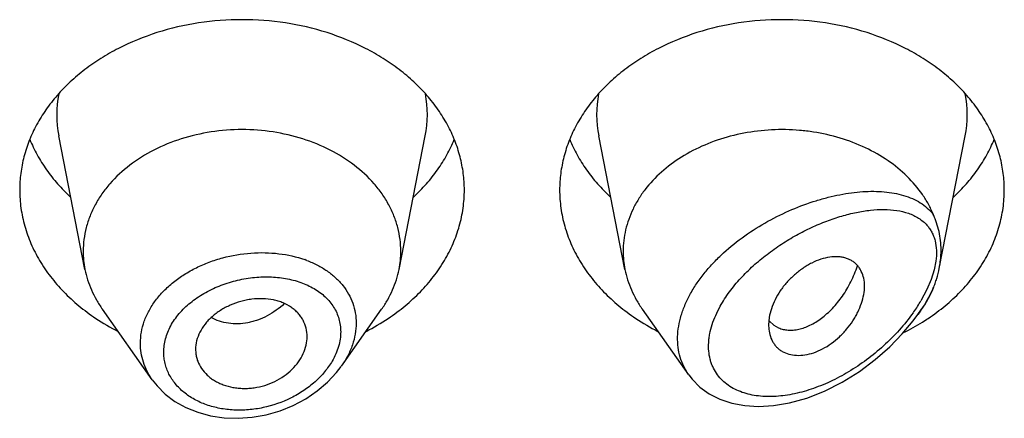
# Model space of a CAD drawing. Units: inches. Extents: x -0.1 to 22, y 4.9 to 13.7.
# Drawn here: x 21 to 21.3, y 10.7 to 10.9 of the extents above; entities that cross this region are included whole.
import ezdxf

# ---------------------------------------------------------------- set-up
doc = ezdxf.new("R2010")
doc.units = ezdxf.units.IN
doc.header["$LTSCALE"] = 1.21
doc.header["$MEASUREMENT"] = 0
doc.layers.get('0').update_dxf_attribs({"linetype": 'CONTINUOUS'})

msp = doc.modelspace()

# ---------------------------------------------------------------- linework, layer by layer
at = {"color": 7, "linetype": 'CONTINUOUS'}
for p, q in [((21.0067589924, 10.7912859178), (20.9984946824, 10.8333092918)), ((21.1056431761, 10.7912859178), (21.1139074861, 10.8333092918)), ((21.1767589924, 10.7912859178), (21.1684946824, 10.8333092918)), ((21.2757044243, 10.7915973604), (21.2839074861, 10.8333092918)), ((21.0279517163, 10.7565492411), (21.012247821, 10.7787330448)), ((21.0874681598, 10.7608121471), (21.1001543475, 10.7787330448)), ((21.196832179, 10.7581307556), (21.182247821, 10.7787330448)), ((21.2690183752, 10.7771283355), (21.2701543475, 10.7787330448)), ((21.222178179, 10.7761437951), (21.2219903222, 10.7738245482)), ((21.2222242788, 10.7750393298), (21.2236064266, 10.7737572124)), ((21.2236064266, 10.7737572124), (21.2251548002, 10.772881227)), ((21.041565309, 10.7661004747), (21.0416277667, 10.764974083))]:
    msp.add_line(p, q, dxfattribs=at)
at = {"color": 9, "linetype": 'CONTINUOUS'}
for p, q in [((21.2741271088, 10.7911279756), (21.2731992511, 10.7881370352)), ((21.2746692596, 10.7939196601), (21.2741271088, 10.7911279756)), ((21.2731992511, 10.7881370352), (21.2718563117, 10.7849474456)), ((21.2718563117, 10.7849474456), (21.2699692345, 10.7814069351))]:
    msp.add_line(p, q, dxfattribs=at)
at = {"color": 7, "linetype": 'CONTINUOUS'}
for points in [[(21.1968351117, 10.758129209), (21.19795671, 10.7566848808), (21.2003732376, 10.7542596466), (21.2032916702, 10.752142215), (21.2066788883, 10.7504145543), (21.2104552879, 10.7491522978), (21.2145342117, 10.7483913237), (21.218859307, 10.7481384289), (21.2234964583, 10.7484062833), (21.2285484667, 10.7492598715), (21.2340433016, 10.7507999095), (21.2396382157, 10.7529956145), (21.2451822747, 10.7557982779), (21.2505594915, 10.7591454578), (21.2555902372, 10.7629006449), (21.2601131623, 10.7668824563), (21.2640898463, 10.7709750504), (21.2675413143, 10.7751250473), (21.2690180323, 10.7771278502)], [(21.0279443917, 10.7565594492), (21.0294390141, 10.7546534591), (21.0320443944, 10.7520483556), (21.0350849782, 10.7497542836), (21.0385142668, 10.7478232928), (21.0422783324, 10.7462947592), (21.0463169386, 10.7452030366), (21.050563121, 10.7445698721), (21.0549457502, 10.7444118282), (21.0593907101, 10.7447326985), (21.0638216802, 10.7455290654), (21.0681616009, 10.746786341), (21.0723352305, 10.7484812768), (21.0762705879, 10.7505824576), (21.0798994694, 10.7530495209), (21.083158236, 10.7558352205), (21.0859925106, 10.7588832104), (21.0874392196, 10.7607715686)]]:
    msp.add_lwpolyline(points, dxfattribs=at)
at = {"color": 9, "linetype": 'CONTINUOUS'}
for centre, radius, start, end in [((21.0323314431, 10.8399582469), 0.0344879256, 168.9359091927, 191.1509752719), ((21.0800707249, 10.8399582469), 0.0344879261, 348.8490246349, 11.0640907041), ((21.2023314431, 10.8399582469), 0.0344879256, 168.9359091926, 191.1509752719), ((21.2500707249, 10.8399582469), 0.0344879261, 348.8490246351, 11.064090704), ((21.0646115367, 10.762413737), 0.033886608, 69.3330292304, 70.4815738034), ((21.2253446197, 10.8077723626), 0.0518313806, 324.8862905826, 329.4242592709), ((21.2216074979, 10.8103086917), 0.0563473402, 324.5919927342, 324.9623986247)]:
    msp.add_arc(centre, radius, start, end, dxfattribs=at)
at = {"color": 7, "linetype": 'CONTINUOUS'}
for centre, radius, start, end in [((21.0357546323, 10.7970012379), 0.0295535496, 180.0183583458, 191.150607666), ((21.0766475374, 10.7970012378), 0.0295535484, 348.8493920864, 359.9816414341), ((21.2057555681, 10.7970013241), 0.0295544853, 180.0185235496, 191.1504206009), ((21.243765419, 10.7978769967), 0.0325751309, 335.20787567, 337.4024022921), ((21.0494229012, 10.8346379362), 0.0706657633, 236.2529021329, 242.8406273166), ((21.0624397409, 10.8355555821), 0.0717285321, 297.208228977, 303.6982415734), ((21.2194229012, 10.8346379362), 0.0706657633, 236.2529021329, 242.8406273168), ((21.2339021679, 10.8332129461), 0.0689681944, 301.9894720527, 303.7672290281), ((21.2288810766, 10.7807508503), 0.008771227, 219.2422763579, 220.6295337939), ((21.2319268263, 10.8364880075), 0.072792411, 296.5721955451, 301.9425359407)]:
    msp.add_arc(centre, radius, start, end, dxfattribs=at)
for points, knots in [([(21.1262010843, 10.8162753974), (21.1262010843, 10.8180309622), (21.1259742038, 10.8215580431), (21.1249581867, 10.8267868877), (21.123276704, 10.8319123615), (21.1209475651, 10.8368831865), (21.1179944993, 10.8416516851), (21.1144473054, 10.8461722328), (21.1103410176, 10.8504020291), (21.10571586, 10.8543011491), (21.1006162279, 10.8578331229), (21.0931784712, 10.8620489954), (21.0829643194, 10.8661951862), (21.0698384341, 10.8692196124), (21.0562010843, 10.8702405962), (21.0425637345, 10.8692196124), (21.0294378492, 10.8661951862), (21.0192236973, 10.8620489954), (21.0117859406, 10.8578331229), (21.0066863086, 10.8543011491), (21.0020611509, 10.8504020291), (20.9979548631, 10.8461722328), (20.9944076692, 10.8416516851), (20.9914546034, 10.8368831865), (20.9891254645, 10.8319123615), (20.9874439818, 10.8267868877), (20.9864279648, 10.8215580431), (20.9862010843, 10.8180309622), (20.9862010843, 10.8162753974)], [0, 0, 0, 0, 0.0270227124, 0.0542275669, 0.0817830232, 0.109841425, 0.1385266806, 0.1679321752, 0.1981175608, 0.2291094932, 0.2609028865, 0.293463037, 0.3605607621, 0.4297320976, 0.5, 0.5702679024, 0.6394392379, 0.706536963, 0.7390971135, 0.7708905068, 0.8018824392, 0.8320678248, 0.8614733194, 0.890158575, 0.9182169768, 0.9457724331, 0.9729772876, 1, 1, 1, 1]), ([(21.2962010843, 10.8162753974), (21.2962010843, 10.8180309622), (21.2959742038, 10.8215580431), (21.2949581867, 10.8267868877), (21.293276704, 10.8319123615), (21.2909475651, 10.8368831865), (21.2879944993, 10.8416516851), (21.2844473054, 10.8461722328), (21.2803410176, 10.8504020291), (21.27571586, 10.8543011491), (21.2706162279, 10.8578331229), (21.2631784712, 10.8620489954), (21.2529643194, 10.8661951862), (21.2398384341, 10.8692196124), (21.2262010843, 10.8702405962), (21.2125637345, 10.8692196124), (21.1994378492, 10.8661951862), (21.1892236973, 10.8620489954), (21.1817859406, 10.8578331229), (21.1766863086, 10.8543011491), (21.1720611509, 10.8504020291), (21.1679548631, 10.8461722328), (21.1644076692, 10.8416516851), (21.1614546034, 10.8368831865), (21.1591254645, 10.8319123615), (21.1574439818, 10.8267868877), (21.1564279648, 10.8215580431), (21.1562010843, 10.8180309622), (21.1562010843, 10.8162753974)], [0, 0, 0, 0, 0.0270227124, 0.0542275669, 0.0817830232, 0.109841425, 0.1385266806, 0.1679321752, 0.1981175608, 0.2291094932, 0.2609028865, 0.293463037, 0.3605607621, 0.4297320976, 0.5, 0.5702679024, 0.6394392379, 0.706536963, 0.7390971135, 0.7708905068, 0.8018824392, 0.8320678248, 0.8614733194, 0.890158575, 0.9182169768, 0.9457724331, 0.9729772876, 1, 1, 1, 1]), ([(21.1062010843, 10.7969917697), (21.1062010843, 10.7982457227), (21.1060390025, 10.8007650765), (21.1053133172, 10.804499964), (21.1041122034, 10.8081610365), (21.1024486083, 10.8117115853), (21.1003390972, 10.8151178084), (21.096919013, 10.8194768506), (21.0916035895, 10.8243871345), (21.0839814262, 10.8291320572), (21.0753185694, 10.8326483547), (21.0659418189, 10.8348091924), (21.0562010844, 10.8355382684), (21.0464603499, 10.8348091924), (21.0370835994, 10.8326483548), (21.0284207426, 10.8291320574), (21.0207985792, 10.8243871346), (21.0154831557, 10.8194768508), (21.0120630714, 10.8151178086), (21.0099535604, 10.8117115855), (21.0082899653, 10.8081610367), (21.0070888514, 10.8044999643), (21.0063631661, 10.8007650767), (21.0062010843, 10.7982457229), (21.0062010843, 10.7969917699)], [0, 0, 0, 0, 0.0270299057, 0.0542432173, 0.0818060724, 0.1098725802, 0.1385659697, 0.1679796946, 0.2290982855, 0.293404443, 0.36052122, 0.4297121915, 0.4999999998, 0.570287808, 0.6394787796, 0.7065955567, 0.7709017142, 0.8320203052, 0.8614340301, 0.8901274197, 0.9181939276, 0.9457567827, 0.9729700942, 1, 1, 1, 1]), ([(21.2738396384, 10.8086237511), (21.2733877076, 10.8097099052), (21.2723533383, 10.8118560343), (21.2697952519, 10.8159942584), (21.2656929007, 10.8208095612), (21.2596086477, 10.825757032), (21.2499928513, 10.8312301384), (21.2403391982, 10.8340780532), (21.2317542449, 10.8351071898), (21.2258712088, 10.8354095052), (21.2185263958, 10.8350414814), (21.2099495281, 10.8334246704), (21.2018687443, 10.8306806021), (21.1945318958, 10.8268888778), (21.1881660028, 10.8221618813), (21.1837839355, 10.8174979744), (21.1809816529, 10.8134527456), (21.1792565667, 10.8103211429), (21.1778998962, 10.8070834681), (21.1769223891, 10.8037648017), (21.1763327136, 10.8003922697), (21.1762010843, 10.7981224316), (21.1762010843, 10.7969917692)], [0, 0, 0, 0, 0.0277431413, 0.0560532457, 0.114563318, 0.1759194241, 0.2400603148, 0.3745915305, 0.409204236, 0.4439575916, 0.5133987045, 0.5820667382, 0.649141433, 0.7139489567, 0.7760413032, 0.8352702645, 0.8638978706, 0.8919215862, 0.9194275383, 0.9465221292, 0.9733360254, 1, 1, 1, 1]), ([(20.9893780579, 10.8322156598), (20.9900569612, 10.8305487048), (20.9916340805, 10.8272573971), (20.9945806641, 10.8225701209), (20.9981030574, 10.8181256127), (21.0007783756, 10.815387263), (21.0021961252, 10.8140703123)], [0, 0, 0, 0, 0.2412552897, 0.4878781851, 0.7406313698, 1, 1, 1, 1]), ([(21.1102060434, 10.8140703123), (21.1116237929, 10.815387263), (21.1142991111, 10.8181256127), (21.1178215044, 10.8225701209), (21.1207680881, 10.8272573971), (21.1223452074, 10.8305487048), (21.1230241107, 10.8322156598)], [0, 0, 0, 0, 0.2593686302, 0.5121218149, 0.7587447103, 1, 1, 1, 1]), ([(21.1593780579, 10.8322156598), (21.1600569612, 10.8305487048), (21.1616340805, 10.8272573971), (21.1645806641, 10.8225701209), (21.1681030574, 10.8181256127), (21.1707783756, 10.815387263), (21.1721961252, 10.8140703123)], [0, 0, 0, 0, 0.2412552897, 0.4878781851, 0.7406313698, 1, 1, 1, 1]), ([(21.2802060434, 10.8140703123), (21.2816237929, 10.815387263), (21.2842991111, 10.8181256127), (21.2878215044, 10.8225701209), (21.2907680881, 10.8272573971), (21.2923452074, 10.8305487048), (21.2930241107, 10.8322156598)], [0, 0, 0, 0, 0.2593686302, 0.5121218149, 0.7587447103, 1, 1, 1, 1]), ([(20.9862010843, 10.8162753974), (20.9862010843, 10.8143683004), (20.986469163, 10.8105337816), (20.9876687371, 10.8048615424), (20.9896510465, 10.799322305), (20.9923913754, 10.7939813939), (20.9958564238, 10.7888990581), (21.0000052567, 10.7841322355), (21.0047889008, 10.7797342869), (21.0083177153, 10.7771156168), (21.0101660828, 10.7758795128)], [0, 0, 0, 0, 0.1169856983, 0.2348947483, 0.3545853868, 0.4768022769, 0.6021344929, 0.7309920253, 0.8635990298, 1, 1, 1, 1]), ([(21.1022360858, 10.7758795128), (21.1040844533, 10.7771156168), (21.1076132678, 10.7797342869), (21.1123969118, 10.7841322355), (21.1165457447, 10.7888990581), (21.1200107932, 10.7939813939), (21.122751122, 10.799322305), (21.1247334315, 10.8048615424), (21.1259330055, 10.8105337816), (21.1262010843, 10.8143683004), (21.1262010843, 10.8162753974)], [0, 0, 0, 0, 0.1364009702, 0.2690079747, 0.3978655071, 0.5231977231, 0.6454146132, 0.7651052517, 0.8830143017, 1, 1, 1, 1]), ([(21.1562010843, 10.8162753974), (21.1562010843, 10.8143683004), (21.156469163, 10.8105337816), (21.1576687371, 10.8048615424), (21.1596510465, 10.799322305), (21.1623913754, 10.7939813939), (21.1658564238, 10.7888990581), (21.1700052567, 10.7841322355), (21.1747889008, 10.7797342869), (21.1783177153, 10.7771156168), (21.1801660828, 10.7758795128)], [0, 0, 0, 0, 0.1169856983, 0.2348947483, 0.3545853868, 0.4768022769, 0.6021344929, 0.7309920253, 0.8635990298, 1, 1, 1, 1]), ([(21.2722360858, 10.7758795128), (21.2740844533, 10.7771156168), (21.2776132678, 10.7797342869), (21.2823969118, 10.7841322355), (21.2865457447, 10.7888990581), (21.2900107932, 10.7939813938), (21.292751122, 10.799322305), (21.2947334315, 10.8048615424), (21.2959330055, 10.8105337816), (21.2962010843, 10.8143683004), (21.2962010843, 10.8162753974)], [0, 0, 0, 0, 0.1364009702, 0.2690079748, 0.3978655071, 0.5231977231, 0.6454146133, 0.7651052517, 0.8830143017, 1, 1, 1, 1]), ([(21.2762980226, 10.7974902551), (21.276298022, 10.798460992), (21.2761963319, 10.8003785275), (21.2757202397, 10.8031987482), (21.275062824, 10.8054717762), (21.274399823, 10.8072655279), (21.2740300195, 10.8081662056), (21.2738396663, 10.8086236833)], [0, 0, 0, 0, 0.2536180828, 0.5004689225, 0.7456580037, 0.8705439629, 1, 1, 1, 1]), ([(21.2757044211, 10.7915973483), (21.2758019348, 10.792093187), (21.2761394913, 10.7940401554), (21.2762980235, 10.7960196423), (21.2762980227, 10.7974902558)], [0, 0, 0, 0, 0.2557435686, 1, 1, 1, 1]), ([(21.2522010843, 10.7860294518), (21.2522011146, 10.7868585856), (21.2520411395, 10.7884616128), (21.2514016908, 10.7903412467), (21.2506571364, 10.7916462732), (21.2499946126, 10.7925178876), (21.2492232391, 10.7932863054), (21.2483452619, 10.7939422206), (21.2473630388, 10.7944723811), (21.2462863725, 10.7948720873), (21.2451257355, 10.7951397397), (21.2434443647, 10.7953255562), (21.2411770407, 10.7952063063), (21.2383640806, 10.7945379979), (21.2360121782, 10.7935531691), (21.2341457945, 10.7925240509), (21.2322772813, 10.7913263667), (21.2300608788, 10.7895922621), (21.2280578622, 10.7876043366), (21.2266173459, 10.7858824854), (21.2253269606, 10.7841168277), (21.2239821509, 10.7818311049), (21.2228078218, 10.7790111083), (21.2223274204, 10.7770871294), (21.222178179, 10.7761437951)], [0, 0, 0, 0, 0.0553009467, 0.1064984961, 0.1310839238, 0.1552626436, 0.1792960674, 0.2034709522, 0.2281019653, 0.2534828907, 0.2798419233, 0.3073430042, 0.3660956111, 0.4301916004, 0.4993084406, 0.5354209662, 0.5722621779, 0.647240164, 0.7226366136, 0.760009987, 0.7968788691, 0.8684111379, 0.9362996743, 1, 1, 1, 1]), ([(21.0067589878, 10.7912859172), (21.0069756238, 10.790184375), (21.0075369139, 10.7879891127), (21.0087422349, 10.7847839963), (21.0103057411, 10.7816724115), (21.0115654967, 10.7796969145), (21.0122478349, 10.7787330506)], [0, 0, 0, 0, 0.2441133506, 0.4915198585, 0.7432101868, 1, 1, 1, 1]), ([(21.1001543336, 10.7787330506), (21.1008366718, 10.7796969145), (21.1020964274, 10.7816724115), (21.1036599336, 10.7847839963), (21.1048652546, 10.7879891127), (21.1054265447, 10.790184375), (21.1056431807, 10.7912859172)], [0, 0, 0, 0, 0.2567898132, 0.5084801416, 0.7558866496, 1, 1, 1, 1]), ([(21.1767589868, 10.7912859171), (21.1769756226, 10.7901843743), (21.1775369094, 10.7879891114), (21.178742243, 10.784783999), (21.180305742, 10.7816724124), (21.1815654923, 10.7796969112), (21.1822478314, 10.7787330491)], [0, 0, 0, 0, 0.2441134769, 0.4915197647, 0.7432103869, 1, 1, 1, 1]), ([(21.2251548002, 10.772881227), (21.2256147275, 10.7726857296), (21.2265914139, 10.7723733088), (21.2281466846, 10.772152202), (21.2297934542, 10.7721711571), (21.2321482449, 10.772528025), (21.2352248826, 10.7736325679), (21.2381353574, 10.7754667458), (21.2404150207, 10.777352003), (21.2427197993, 10.7795990002), (21.2448229181, 10.7821930378), (21.246679376, 10.7850666955), (21.2479519892, 10.7873987226), (21.2490681166, 10.7898563279), (21.2497036735, 10.7915540873), (21.2499949325, 10.7924170012)], [0, 0, 0, 0, 0.0431543811, 0.0880094772, 0.1351088684, 0.1848471609, 0.293123904, 0.4144896631, 0.4800068252, 0.5483560017, 0.6921795682, 0.7671038332, 0.8435966506, 0.9213559624, 1, 1, 1, 1]), ([(21.2738396323, 10.7853597751), (21.2740456395, 10.7858548808), (21.2744305676, 10.7868676075), (21.275100398, 10.7889353353), (21.2754940196, 10.7905274966), (21.2757044211, 10.7915973483)], [0, 0, 0, 0, 0.2467751522, 0.4982417829, 1, 1, 1, 1]), ([(21.2223785693, 10.7707471943), (21.2225752428, 10.770015458), (21.2229899173, 10.7689528938), (21.2237883235, 10.7676888961), (21.2244949993, 10.7668415774), (21.2253116022, 10.7660978402), (21.2265546046, 10.7652492734), (21.2283867067, 10.7645053884), (21.2308450259, 10.7641454993), (21.2335091603, 10.7643062057), (21.2362914964, 10.7649981461), (21.2390834489, 10.7662256155), (21.2417866538, 10.7679208796), (21.2443179151, 10.7700004428), (21.2465979313, 10.7723850576), (21.2482350009, 10.7745791377), (21.2493517932, 10.7764174854), (21.2503163923, 10.7782493018), (21.2512721027, 10.7805529403), (21.2520081633, 10.7833099883), (21.2522011166, 10.7851464871), (21.2522010843, 10.7860294518)], [0, 0, 0, 0, 0.0507670408, 0.0754684147, 0.0999532366, 0.1244583431, 0.1492351614, 0.2004844249, 0.2552833698, 0.3144175094, 0.3781952043, 0.4463799959, 0.5178947107, 0.5913368144, 0.665321187, 0.7384279036, 0.7742361487, 0.8093555198, 0.8770704161, 0.9408405112, 1, 1, 1, 1]), ([(21.0767010843, 10.7701378788), (21.0767010843, 10.7710288995), (21.0764834088, 10.7728114682), (21.0756719395, 10.7749052957), (21.0747341028, 10.7764296583), (21.0738809451, 10.7775019128), (21.0728851014, 10.7784857869), (21.0713499373, 10.7796783893), (21.0695637155, 10.7806156273), (21.0676185272, 10.7812969281), (21.0655053838, 10.7818266881), (21.0627024497, 10.7821521018), (21.0598348327, 10.7820267199), (21.0575294571, 10.7816524458), (21.0552399086, 10.7810986135), (21.0524811761, 10.7801071351), (21.049422791, 10.7784927733), (21.0471508409, 10.7768134329), (21.045580872, 10.7752931603), (21.0442265264, 10.7737180267), (21.0428666548, 10.7716083113), (21.0418205036, 10.7688984248), (21.041565309, 10.7670174933), (21.041565309, 10.7661004747)], [0, 0, 0, 0, 0.0539247623, 0.1074145486, 0.1345009773, 0.1620178892, 0.19013798, 0.2190191439, 0.2794265237, 0.3110877472, 0.3436450585, 0.4110990366, 0.4810365391, 0.5166054128, 0.5523229153, 0.623482552, 0.6933714231, 0.760953605, 0.7936268213, 0.8254599935, 0.8865387964, 0.9445018353, 1, 1, 1, 1]), ([(21.270154347, 10.7787330451), (21.2707712434, 10.7796044929), (21.2719190292, 10.7813860111), (21.2728986899, 10.7832655945), (21.2733382671, 10.7842173551)], [0, 0, 0, 0, 0.5045677109, 1, 1, 1, 1]), ([(21.2219903222, 10.7738245482), (21.2219903222, 10.773557139), (21.2220208895, 10.7725220371), (21.2221791879, 10.7714890054), (21.2223785693, 10.7707471943)], [0, 0, 0, 0, 0.25822971, 1, 1, 1, 1]), ([(21.0416275319, 10.7649740444), (21.0416755159, 10.7645403678), (21.0418270398, 10.7636778661), (21.0423453466, 10.761996345), (21.0433911695, 10.759997889), (21.044888086, 10.7582654629), (21.0463273139, 10.7570629084), (21.0475428338, 10.7562529554), (21.0488666083, 10.7555513448), (21.0507775964, 10.7547575385), (21.0528306672, 10.7542082634), (21.0549672806, 10.7539051863), (21.0566280138, 10.7538040556), (21.0583152985, 10.7538379293), (21.0605838486, 10.7540706297), (21.0633863889, 10.7547066573), (21.0665790867, 10.7559620272), (21.0694978971, 10.7576562332), (21.0720257922, 10.7597359826), (21.0740544271, 10.7621287557), (21.0755466913, 10.7647151841), (21.0764758321, 10.7674009351), (21.0767010843, 10.7692413453), (21.0767010843, 10.7701378788)], [0, 0, 0, 0, 0.0267681844, 0.0535494462, 0.1077251318, 0.1637588038, 0.1927961907, 0.2226017073, 0.2531967831, 0.2845642499, 0.3494099412, 0.3828473732, 0.4168603781, 0.4513657607, 0.4862649847, 0.5566306726, 0.6268889787, 0.695969888, 0.762844238, 0.8267180126, 0.8873865642, 0.9449981642, 1, 1, 1, 1])]:
    msp.add_open_spline(points, degree=3, knots=knots, dxfattribs=at)
at = {"color": 9, "linetype": 'CONTINUOUS'}
for points, knots in [([(21.1968196198, 10.7581485319), (21.1962311325, 10.7589798647), (21.1951832631, 10.7607523177), (21.1940657843, 10.7636593283), (21.193424026, 10.7667774298), (21.1932720783, 10.7700572143), (21.193610613, 10.7734486016), (21.1944291578, 10.7769016323), (21.1957075633, 10.7803683012), (21.197416539, 10.7838040774), (21.1995200323, 10.787169006), (21.2019780532, 10.7904275557), (21.2047470254, 10.7935503425), (21.2088102699, 10.797515941), (21.2144078765, 10.8019862088), (21.2216544565, 10.8065235037), (21.2291907481, 10.8102091164), (21.235599452, 10.812576435), (21.2406864845, 10.8140106287), (21.2444038336, 10.814843277), (21.2480481211, 10.8154415139), (21.2516001527, 10.8157998932), (21.2550403947, 10.815911188), (21.258348462, 10.8157658399), (21.2615022288, 10.8153521015), (21.2644769958, 10.8146554761), (21.2672439416, 10.8136583827), (21.2697691848, 10.8123408869), (21.2720099401, 10.8106833229), (21.2732777006, 10.8093430142), (21.2738396384, 10.8086237511)], [0, 0, 0, 0, 0.0262445226, 0.0527692743, 0.079896435, 0.1079146221, 0.1370474489, 0.1674308987, 0.1991090631, 0.2320454727, 0.2661338533, 0.3012145578, 0.3370961467, 0.37356951, 0.44740649, 0.5211592032, 0.5934553036, 0.6632021599, 0.6968608543, 0.7295861475, 0.7613066201, 0.7919629809, 0.8215103844, 0.8499205268, 0.8771902056, 0.903352446, 0.928493788, 0.9527784928, 0.9764814221, 1, 1, 1, 1]), ([(21.2067604028, 10.7796981561), (21.2076274786, 10.7812595304), (21.2096142285, 10.7843116988), (21.2131356416, 10.7885531869), (21.2171203847, 10.7924915366), (21.2214431984, 10.7960782149), (21.2259956045, 10.7992875207), (21.2306879471, 10.8021043377), (21.2354459213, 10.8045199658), (21.2402072843, 10.8065275195), (21.2449182696, 10.808118498), (21.2495300568, 10.8092802239), (21.2539950921, 10.8099935357), (21.2582643497, 10.810229856), (21.2622807717, 10.8099490291), (21.265409673, 10.8092233211), (21.2676788543, 10.8083083073), (21.2692335426, 10.807460155), (21.2706454877, 10.8064309276), (21.2714757131, 10.8056206182), (21.2718564313, 10.8051876472)], [0, 0, 0, 0, 0.0695471164, 0.1413572429, 0.2143018607, 0.2873990388, 0.3598434637, 0.4309918072, 0.5003342764, 0.5674616111, 0.6320373966, 0.6937782214, 0.752445322, 0.8078544261, 0.8599196856, 0.9087644557, 0.9321604019, 0.9550211033, 0.9775487397, 1, 1, 1, 1]), ([(21.2718564313, 10.8051876472), (21.2721494502, 10.804854403), (21.2727021226, 10.8041461812), (21.273407034, 10.8029787656), (21.2739831134, 10.8017007703), (21.2745797635, 10.7998170013), (21.2749389947, 10.7971902693), (21.2748169566, 10.7950329212), (21.2746692596, 10.7939196601)], [0, 0, 0, 0, 0.1111892254, 0.2244823534, 0.3409299507, 0.4615986742, 0.7186073069, 1, 1, 1, 1]), ([(21.0242126549, 10.768047733), (21.0242127576, 10.7692058698), (21.0244236162, 10.7715534126), (21.0253486759, 10.7750126397), (21.026863793, 10.7783767099), (21.0289355003, 10.7815849989), (21.0315205634, 10.7845849439), (21.0345681981, 10.7873287196), (21.0380200364, 10.789775216), (21.0418129485, 10.7918875437), (21.0458789071, 10.7936371735), (21.0515686585, 10.7954535982), (21.0574947344, 10.7964591317), (21.0634273489, 10.7966179705), (21.0691337919, 10.7962168028), (21.073310219, 10.7952829374), (21.0759333911, 10.7943530203)], [0, 0, 0, 0, 0.0525188533, 0.1062408011, 0.1616666385, 0.2191413533, 0.2788322355, 0.3407256475, 0.4046482158, 0.4702908305, 0.5372445345, 0.6050271801, 0.7408240243, 0.8079279123, 0.8737917045, 1, 1, 1, 1]), ([(21.0765713247, 10.7941196619), (21.0777232397, 10.7936850755), (21.0799409029, 10.7927059359), (21.0830079176, 10.7908766696), (21.0857069213, 10.7887304359), (21.0879917444, 10.7862931147), (21.0898184139, 10.7835946356), (21.0911498066, 10.7806737224), (21.0919562524, 10.7775789394), (21.0921333483, 10.7754516043), (21.0921333914, 10.7743854224)], [0, 0, 0, 0, 0.1378890307, 0.2707869598, 0.3989118675, 0.5228316312, 0.643515986, 0.7622630969, 0.8805891289, 1, 1, 1, 1]), ([(21.0315569742, 10.7652521993), (21.0315571377, 10.7659503242), (21.0316545334, 10.7673603523), (21.0320773257, 10.7694584254), (21.0327737819, 10.7715328695), (21.0340737802, 10.7742737776), (21.036358118, 10.7775293978), (21.0392951383, 10.7803543073), (21.0419945715, 10.7823738517), (21.0449607322, 10.7842427033), (21.0489896101, 10.7861859994), (21.0541356372, 10.7878412812), (21.0585823186, 10.7886461858), (21.0621526969, 10.7889265094), (21.0656443015, 10.7889622627), (21.0698744198, 10.7885617996), (21.0739056268, 10.78753975), (21.0768639116, 10.786347555), (21.0788990518, 10.7852920607), (21.0807585022, 10.7840670282), (21.0824222439, 10.7826802447), (21.0838711619, 10.7811413265), (21.0850854095, 10.7794608782), (21.0860484617, 10.7776540649), (21.0867449511, 10.7757379147), (21.0871654474, 10.7737344902), (21.0872587801, 10.7723670642), (21.0872588635, 10.7716798762)], [0, 0, 0, 0, 0.0274452722, 0.0553697373, 0.083926185, 0.1132489296, 0.1743899147, 0.2390397891, 0.2725866775, 0.3068085015, 0.3767346229, 0.4477689242, 0.5187197321, 0.5538171261, 0.588468462, 0.6559001204, 0.7202521567, 0.7511416761, 0.7811273748, 0.8102278825, 0.8385100905, 0.8660841521, 0.8931058566, 0.919774846, 0.9463179108, 0.9729846896, 1, 1, 1, 1]), ([(21.2738396376, 10.7853597872), (21.2731782918, 10.7839350636), (21.2716866153, 10.7811167116), (21.2699499516, 10.7784442997), (21.2690183751, 10.7771283364)], [0, 0, 0, 0, 0.4934672246, 1, 1, 1, 1]), ([(21.0695106752, 10.7805364883), (21.0679035957, 10.7790048944), (21.0651702056, 10.7770409847), (21.0616426346, 10.7754831469), (21.0595848062, 10.7748346602), (21.05753861, 10.7743589932), (21.0549736937, 10.7740831126), (21.0519510557, 10.7742547116), (21.0490834407, 10.774909572), (21.0473018097, 10.7756681355), (21.0464698892, 10.7761225221)], [0, 0, 0, 0, 0.2662796805, 0.3970646875, 0.4613716078, 0.5248026468, 0.6488285099, 0.7693080994, 0.8863015362, 1, 1, 1, 1]), ([(21.2675332191, 10.7776613198), (21.2661781455, 10.7757550873), (21.2632313851, 10.772106169), (21.2582804996, 10.7671555535), (21.2529212893, 10.7627627171), (21.2472720957, 10.7589836956), (21.2414311431, 10.755869747), (21.2354937986, 10.7534778723), (21.2304886652, 10.7521236364), (21.2265382661, 10.7514860004), (21.2227599782, 10.751164069), (21.2190570772, 10.7512986635), (21.2155451244, 10.7519744367), (21.213098228, 10.7527422359), (21.210831877, 10.7537852402), (21.2087808172, 10.7551070898), (21.2069841934, 10.7567087736), (21.205482974, 10.7585824794), (21.2045123679, 10.7603458128), (21.2039182991, 10.7618591), (21.2034412032, 10.7634683105), (21.2030878655, 10.7656122056), (21.203067497, 10.767833037), (21.2032422212, 10.7696607371), (21.2035527044, 10.7715645589), (21.2041862721, 10.7739845708), (21.2052946473, 10.7768761674), (21.2062396921, 10.7787604937), (21.2067604028, 10.7796981561)], [0, 0, 0, 0, 0.0735602767, 0.1471355052, 0.2198623579, 0.2911583102, 0.3605683069, 0.427679604, 0.4920836424, 0.5231636087, 0.5534240023, 0.6112852784, 0.638925837, 0.6657176999, 0.6917464675, 0.7171610662, 0.742184374, 0.7671169545, 0.7923189323, 0.8051516811, 0.8181955639, 0.8450520175, 0.8731782754, 0.8877861667, 0.9027635608, 0.9338090848, 0.9662660731, 1, 1, 1, 1]), ([(21.0921333914, 10.7743854224), (21.0921332929, 10.7732334605), (21.0919228405, 10.7708886218), (21.0910146409, 10.7674167079), (21.0895325015, 10.7640077413), (21.0882087514, 10.7618583228), (21.0874681553, 10.7608121689)], [0, 0, 0, 0, 0.2372283823, 0.4820104712, 0.7360408046, 1, 1, 1, 1]), ([(21.0872588635, 10.7716798762), (21.087258507, 10.7701134077), (21.086754895, 10.766864765), (21.0854290463, 10.7638732125), (21.0845906001, 10.7624276553)], [0, 0, 0, 0, 0.4838386896, 1, 1, 1, 1]), ([(21.0279447389, 10.7565591161), (21.0273432654, 10.7574097986), (21.0262698793, 10.7591833187), (21.0250878802, 10.762036144), (21.0243714438, 10.7650090675), (21.0242127016, 10.7670361879), (21.024212655, 10.768047733)], [0, 0, 0, 0, 0.2548730554, 0.5049897781, 0.7525382627, 1, 1, 1, 1]), ([(21.0845906001, 10.7624276553), (21.0838943162, 10.7612271986), (21.0822474018, 10.7588973198), (21.0792102169, 10.7557809203), (21.0762587221, 10.7535060908), (21.0736802587, 10.7519001486), (21.0695844454, 10.7497028249), (21.0643826081, 10.7479000342), (21.0582479198, 10.746992675), (21.053664309, 10.7469073313), (21.049217929, 10.7474272027), (21.0450255287, 10.7485411662), (21.0418062207, 10.7499656962), (21.0394824597, 10.7513794946), (21.0373919276, 10.7529283952), (21.0355667172, 10.7547302781), (21.0340897699, 10.7567456706), (21.0331767418, 10.7583294769), (21.0324575673, 10.7599863339), (21.0319400515, 10.7617033127), (21.0316271526, 10.7634649346), (21.0315570537, 10.7646562024), (21.0315569742, 10.7652521993)], [0, 0, 0, 0, 0.0614223901, 0.1255833252, 0.1919531552, 0.2257925392, 0.2599415271, 0.3976167202, 0.4662813868, 0.5339006066, 0.5998984005, 0.6637882962, 0.7251998383, 0.7549438671, 0.7840244474, 0.8402428497, 0.8675590868, 0.8944354168, 0.9209815821, 0.9473264955, 0.9736213253, 1, 1, 1, 1])]:
    msp.add_open_spline(points, degree=3, knots=knots, dxfattribs=at)

doc.saveas('drawing.dxf')
